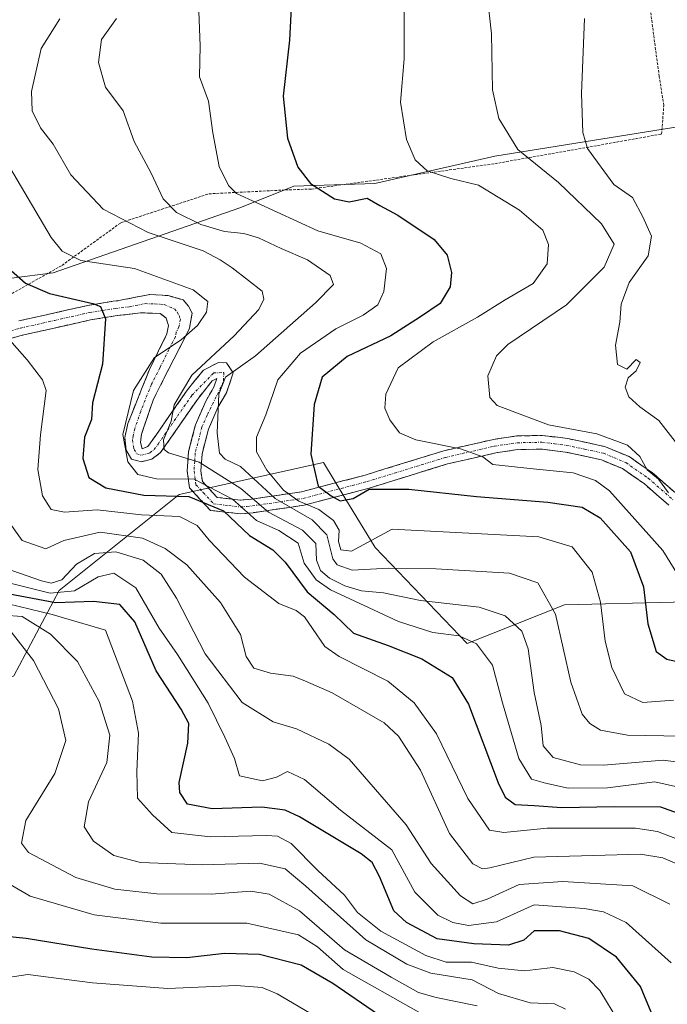
# Model space of a CAD drawing. Units: metres. Extents: x 596660 to 600085, y 4768444 to 4770806.
# Drawn here: x 599401 to 599527, y 4770168 to 4770359 of the extents above; entities that cross this region are included whole.
import ezdxf

# ---------------------------------------------------------------- set-up
doc = ezdxf.new("R2010")
doc.units = ezdxf.units.M
doc.header["$MEASUREMENT"] = 0
for name, pattern in [('TRAZO_Y_PUNTO', [1, 0.5, -0.25, 0, -0.25]), ('TRAZOS', [0.75, 0.5, -0.25]), ('TRAZOSX2', [1.5, 1, -0.5])]:
    doc.linetypes.add(name, pattern=pattern)
for name, color, linetype, lineweight in [('Alambrada', 19, 'TRAZOS', 0), ('Arbolado forestal CxS', 92, 'Continuous', 0), ('Camino', 19, 'TRAZOSX2', 0), ('Camino Cxs', 19, 'Continuous', 0), ('Camino eje', 19, 'TRAZO_Y_PUNTO', 0), ('Curva de nivel maestra', 36, 'Continuous', 30), ('Curva de nivel normal', 36, 'Continuous', 0), ('Prado CxS', 92, 'Continuous', 0)]:
    doc.layers.add(name, color=color, linetype=linetype, lineweight=lineweight)

# ---------------------------------------------------------------- blocks, each defined once
blk = doc.blocks.new('*U150')
at = {"layer": 'Arbolado forestal CxS', "color": 92, "linetype": 'Continuous', "lineweight": 0}
blk.add_polyline3d([(599290.9837, 4770104.4739, 652.6915), (599305.5287, 4770111.9381, 644.8231), (599354.8473, 4770134.7881, 610.0966), (599387.6489, 4770156.1601, 592.0625), (599398.0655, 4770192.5025, 570.9456), (599396.5111, 4770206.4873, 566.359), (599380.5035, 4770221.8183, 581.5635), (599400.1307, 4770231.8939, 568.5857), (599408.9481, 4770248.4413, 551.9033), (599432.2669, 4770267.0873, 529.2444), (599460.2491, 4770273.3025, 499.2866), (599464.4291, 4770266.4331, 501.6317), (599470.2863, 4770256.8069, 509.8268), (599488.1977, 4770238.1491, 521.3907), (599507.0407, 4770245.6445, 508.044), (599528.2263, 4770246.1543, 496.3888)], dxfattribs=at)
blk = doc.blocks.new('*U190')
at = {"layer": 'Curva de nivel normal', "color": 36, "linetype": 'Continuous', "lineweight": 0}
blk.add_polyline3d([(599527.25, 4770267.38, 490), (599525.33, 4770270.07, 490), (599523.12, 4770271.86, 490), (599521.69, 4770274.43, 490), (599519.28, 4770276.69, 490), (599513.37, 4770278.85, 490), (599503.96, 4770280.64, 490), (599493.97, 4770284.37, 490), (599492.6, 4770285.93, 490), (599492.18, 4770290.14, 490), (599493.86, 4770294.01, 490), (599496.09, 4770296.23, 490), (599507.46, 4770303.9, 490), (599514.79, 4770311.24, 490), (599516.69, 4770315.68, 490), (599514.23, 4770319.64, 490), (599505.91, 4770327.65, 490), (599498.03, 4770334.11, 490), (599494.3, 4770340.08, 490), (599493.1, 4770345.7, 490), (599492.87, 4770356.57, 490), (599492.08, 4770364.11, 490)], dxfattribs=at)
blk = doc.blocks.new('*U195')
at = {"layer": 'Curva de nivel normal', "color": 36, "linetype": 'Continuous', "lineweight": 0}
blk.add_polyline3d([(599532.83, 4770193.67, 535), (599526.16, 4770196.51, 535), (599521.83, 4770197.23, 535), (599512.73, 4770196.96, 535), (599501.11, 4770196.66, 535), (599492.55, 4770194.6, 535), (599491.15, 4770194.39, 535), (599489.28, 4770195.35, 535), (599484.73, 4770201.27, 535), (599479.1, 4770213.57, 535), (599474.83, 4770220.12, 535), (599472.07, 4770222.71, 535), (599461.96, 4770228.56, 535), (599456.75, 4770230.82, 535), (599454.4, 4770231.82, 535), (599449.98, 4770232.39, 535), (599446.77, 4770233.38, 535), (599445.27, 4770235.59, 535), (599444.15, 4770239.87, 535), (599440.26, 4770246.11, 535), (599433.73, 4770253.42, 535), (599429.55, 4770256.62, 535), (599425.12, 4770258.62, 535), (599416.94, 4770259.74, 535), (599409.87, 4770258.18, 535), (599406.36, 4770256.51, 535), (599401.79, 4770258.12, 535), (599399.07, 4770261.98, 535)], dxfattribs=at)
blk = doc.blocks.new('*U196')
at = {"layer": 'Curva de nivel normal', "color": 36, "linetype": 'Continuous', "lineweight": 0}
blk.add_polyline3d([(599466.02, 4770161.45, 580), (599451.29, 4770170.12, 580), (599448.34, 4770171.32, 580), (599443.3, 4770171.71, 580), (599430.04, 4770171.12, 580), (599415.43, 4770172.25, 580), (599402.86, 4770173.86, 580), (599396.77, 4770172.98, 580)], dxfattribs=at)
blk = doc.blocks.new('*U203')
at = {"layer": 'Curva de nivel normal', "color": 36, "linetype": 'Continuous', "lineweight": 0}
blk.add_polyline3d([(599396.94, 4770253.28, 540), (599405.53, 4770250.29, 540), (599407.43, 4770249.89, 540), (599409.5, 4770250.5, 540), (599412.35, 4770253.57, 540), (599415.81, 4770255.63, 540), (599419.95, 4770255.92, 540), (599425.24, 4770254.32, 540), (599428.76, 4770251.62, 540), (599431.75, 4770246.95, 540), (599437.27, 4770236.12, 540), (599444.5, 4770226.67, 540), (599450.49, 4770222.94, 540), (599455.06, 4770221.56, 540), (599461.31, 4770218.61, 540), (599465.27, 4770215.68, 540), (599476.36, 4770202.93, 540), (599481.17, 4770195.42, 540), (599486.9, 4770189.16, 540), (599489.28, 4770187.61, 540), (599492.03, 4770188.5, 540), (599498.3, 4770191.36, 540), (599506.76, 4770191.91, 540), (599520.31, 4770191.05, 540), (599527.52, 4770187.49, 540)], dxfattribs=at)
blk = doc.blocks.new('*U218')
at = {"layer": 'Curva de nivel normal', "color": 36, "linetype": 'Continuous', "lineweight": 0}
blk.add_polyline3d([(599395.81, 4770193.41, 570), (599403.31, 4770189.1, 570), (599415.78, 4770185.43, 570), (599428.69, 4770183.85, 570), (599445.39, 4770183.82, 570), (599455.43, 4770181.55, 570), (599459.12, 4770179.24, 570), (599464.07, 4770174.86, 570), (599478.79, 4770166.52, 570)], dxfattribs=at)
blk = doc.blocks.new('*U224')
at = {"layer": 'Curva de nivel normal', "color": 36, "linetype": 'Continuous', "lineweight": 0}
blk.add_polyline3d([(599475.92, 4770361.8, 495), (599475.95, 4770351.69, 495), (599475.21, 4770343.29, 495), (599476.41, 4770336, 495), (599478.06, 4770332.11, 495), (599480.42, 4770329.94, 495), (599484.99, 4770328.44, 495), (599490.38, 4770327.14, 495), (599498.36, 4770322.33, 495), (599502.86, 4770318.42, 495), (599503.99, 4770315.61, 495), (599503.68, 4770311.9, 495), (599500.99, 4770308.06, 495), (599495.58, 4770304.86, 495), (599490.16, 4770301.5, 495), (599481.6, 4770296.76, 495), (599474.76, 4770291.7, 495), (599472.37, 4770286.57, 495), (599472.2, 4770283.87, 495), (599473.18, 4770281.58, 495), (599475.03, 4770279.08, 495), (599478.21, 4770277.7, 495), (599486.85, 4770275.97, 495), (599491.24, 4770274.42, 495), (599493.16, 4770272.88, 495), (599500.99, 4770272.08, 495), (599508.73, 4770271.28, 495), (599513.12, 4770269.77, 495), (599515.8, 4770267.81, 495), (599526.17, 4770256.22, 495), (599532.76, 4770245.5, 495)], dxfattribs=at)
blk = doc.blocks.new('*U226')
at = {"layer": 'Curva de nivel normal', "color": 36, "linetype": 'Continuous', "lineweight": 0}
blk.add_polyline3d([(599510.95, 4770359.53, 485), (599510.4, 4770344.96, 485), (599510.66, 4770337.38, 485), (599511.51, 4770334.28, 485), (599516.62, 4770327.32, 485), (599520.29, 4770324.74, 485), (599522.25, 4770320.99, 485), (599523.99, 4770317.23, 485), (599523.32, 4770313.44, 485), (599519.64, 4770308.23, 485), (599518.06, 4770304.07, 485), (599517.84, 4770300.57, 485), (599516.96, 4770296.06, 485), (599517.39, 4770292.35, 485), (599519.16, 4770291.44, 485), (599520.98, 4770293.33, 485), (599521.77, 4770292.73, 485), (599520.98, 4770291.1, 485), (599519.41, 4770289.74, 485), (599518.86, 4770287.92, 485), (599519.54, 4770286.03, 485), (599521.7, 4770284.11, 485), (599525.37, 4770281.44, 485), (599529.47, 4770276.21, 485)], dxfattribs=at)
blk = doc.blocks.new('*U231')
at = {"layer": 'Curva de nivel normal', "color": 36, "linetype": 'Continuous', "lineweight": 0}
blk.add_polyline3d([(599399.17, 4770249.91, 545), (599407.22, 4770247.92, 545), (599411.9, 4770248.4, 545), (599416.54, 4770251.06, 545), (599419.58, 4770251.8, 545), (599423.82, 4770248.94, 545), (599428.4, 4770241.14, 545), (599431.93, 4770236, 545), (599437.88, 4770226.56, 545), (599441.15, 4770219.92, 545), (599442.99, 4770215.84, 545), (599443.99, 4770212.46, 545), (599448.44, 4770211.5, 545), (599451.16, 4770212.19, 545), (599453.3, 4770213.29, 545), (599456.6, 4770211.76, 545), (599463.55, 4770205.76, 545), (599473.55, 4770198.07, 545), (599477.98, 4770189.85, 545), (599482.48, 4770185.36, 545), (599485.39, 4770183.98, 545), (599488.43, 4770183.39, 545), (599493.84, 4770184.06, 545), (599501.16, 4770187.38, 545), (599510.9, 4770186.68, 545), (599514.67, 4770186.01, 545), (599519.07, 4770183.98, 545), (599527.81, 4770176.12, 545)], dxfattribs=at)
blk = doc.blocks.new('*U234')
at = {"layer": 'Curva de nivel normal', "color": 36, "linetype": 'Continuous', "lineweight": 0}
blk.add_polyline3d([(599436.05, 4770360.9, 505), (599436.32, 4770354.23, 505), (599436.22, 4770348.23, 505), (599437.97, 4770343.47, 505), (599438.76, 4770337.3, 505), (599440.03, 4770330.77, 505), (599441.83, 4770327.07, 505), (599443.41, 4770325.57, 505), (599459.16, 4770318.32, 505), (599467.52, 4770315.9, 505), (599471.42, 4770313.84, 505), (599472.5, 4770311, 505), (599472, 4770306.51, 505), (599470.81, 4770303.9, 505), (599467.96, 4770301.89, 505), (599462.7, 4770299.28, 505), (599455.8, 4770294.55, 505), (599451.38, 4770289.32, 505), (599449.09, 4770282.57, 505), (599447.28, 4770278.19, 505), (599447.24, 4770275.39, 505), (599449.27, 4770271.78, 505), (599452.5, 4770267.91, 505), (599455.49, 4770265.81, 505), (599459.36, 4770264.18, 505), (599462.23, 4770262.05, 505), (599463.33, 4770260.17, 505), (599463.21, 4770257.95, 505), (599463.62, 4770256.36, 505), (599465.69, 4770256.1, 505), (599473.63, 4770260.37, 505), (599502.1, 4770258.87, 505), (599508.56, 4770256.89, 505), (599512.44, 4770252.01, 505), (599514.07, 4770246.19, 505), (599514.99, 4770238.6, 505), (599516.23, 4770233.47, 505), (599518.75, 4770228.36, 505), (599522.3, 4770226.71, 505), (599528.26, 4770227.17, 505)], dxfattribs=at)
blk = doc.blocks.new('*U249')
at = {"layer": 'Curva de nivel normal', "color": 36, "linetype": 'Continuous', "lineweight": 0}
blk.add_polyline3d([(599397.8, 4770333.24, 520), (599407.4, 4770316.99, 520), (599409.53, 4770314.32, 520), (599413.15, 4770312.54, 520), (599423.57, 4770310.96, 520), (599434.96, 4770306.83, 520), (599437.79, 4770304.57, 520), (599437.54, 4770302.47, 520), (599435.82, 4770299.88, 520), (599432.63, 4770297.13, 520), (599427.49, 4770293.7, 520), (599423.4, 4770287.3, 520), (599421.31, 4770278.75, 520), (599422.27, 4770273.44, 520), (599424.23, 4770270.97, 520), (599427.86, 4770270.14, 520), (599435.16, 4770270.08, 520), (599442.6, 4770266.15, 520), (599447.25, 4770262.05, 520), (599451.58, 4770260.08, 520), (599455.38, 4770257.63, 520), (599456.52, 4770253.75, 520), (599458.84, 4770250.5, 520), (599461.62, 4770248.55, 520), (599474.83, 4770242.4, 520), (599481.49, 4770240.29, 520), (599486.61, 4770239.66, 520), (599490.01, 4770238.07, 520), (599493.08, 4770233.93, 520), (599495.02, 4770226.63, 520), (599498.18, 4770215.81, 520), (599500.69, 4770211.78, 520), (599503.4, 4770211.05, 520), (599507.8, 4770210.03, 520), (599515.4, 4770210.13, 520), (599524.59, 4770211.28, 520), (599531.8, 4770209.66, 520)], dxfattribs=at)
blk = doc.blocks.new('*U250')
at = {"layer": 'Curva de nivel normal', "color": 36, "linetype": 'Continuous', "lineweight": 0}
blk.add_polyline3d([(599409.09, 4770359.46, 515), (599405.49, 4770353.69, 515), (599403.6, 4770345.35, 515), (599403.72, 4770341.58, 515), (599405.35, 4770338.28, 515), (599407.78, 4770335.15, 515), (599411.23, 4770329.19, 515), (599417.48, 4770322.49, 515), (599426.24, 4770317.97, 515), (599436.94, 4770314.38, 515), (599440.22, 4770312.64, 515), (599442.55, 4770311.09, 515), (599445.69, 4770308.66, 515), (599448.38, 4770306.57, 515), (599448.72, 4770305.03, 515), (599447.73, 4770302.98, 515), (599442.96, 4770297.9, 515), (599434.72, 4770290.23, 515), (599431.29, 4770284.52, 515), (599430.69, 4770281.32, 515), (599429.22, 4770277.73, 515), (599429.34, 4770275.8, 515), (599430.16, 4770275.15, 515), (599436.13, 4770273.34, 515), (599444.22, 4770268.25, 515), (599449.63, 4770263.67, 515), (599456.2, 4770260.18, 515), (599458.76, 4770257.57, 515), (599458.92, 4770254.3, 515), (599459.7, 4770252.34, 515), (599461.46, 4770250.82, 515), (599464.44, 4770249.34, 515), (599467.66, 4770248.4, 515), (599471.91, 4770247.98, 515), (599479.1, 4770246.51, 515), (599490.49, 4770245.2, 515), (599495.54, 4770243.5, 515), (599498.81, 4770240.52, 515), (599500.03, 4770237.1, 515), (599501.18, 4770228.64, 515), (599502.57, 4770222.22, 515), (599502.91, 4770218.28, 515), (599504.84, 4770215.98, 515), (599510.16, 4770214.58, 515), (599514.65, 4770214.49, 515), (599526.25, 4770215.47, 515), (599531.16, 4770214.83, 515)], dxfattribs=at)
blk = doc.blocks.new('*U255')
at = {"layer": 'Curva de nivel normal', "color": 36, "linetype": 'Continuous', "lineweight": 0}
blk.add_polyline3d([(599517.6, 4770164.64, 555), (599513.9, 4770170.72, 555), (599511.8, 4770172.95, 555), (599508.98, 4770174.38, 555), (599504.83, 4770175.2, 555), (599499.33, 4770174.58, 555), (599494.19, 4770175.1, 555), (599489.04, 4770176.26, 555), (599484.08, 4770176.28, 555), (599480.12, 4770177.53, 555), (599471.42, 4770182.26, 555), (599466.91, 4770185.89, 555), (599464.38, 4770189.26, 555), (599459.15, 4770194.06, 555), (599454, 4770199.28, 555), (599451.36, 4770200.72, 555), (599449.21, 4770200.87, 555), (599438.32, 4770200.57, 555), (599430.81, 4770201.46, 555), (599427.06, 4770204.84, 555), (599424.17, 4770208.09, 555), (599424.06, 4770213.3, 555), (599424.35, 4770220.73, 555), (599423.18, 4770226.97, 555), (599417.98, 4770240.72, 555), (599407.6, 4770243.78, 555), (599399.05, 4770245.84, 555)], dxfattribs=at)
blk = doc.blocks.new('*U259')
at = {"layer": 'Curva de nivel normal', "color": 36, "linetype": 'Continuous', "lineweight": 0}
blk.add_polyline3d([(599420.07, 4770359.52, 510), (599417.15, 4770355.42, 510), (599416.58, 4770350.99, 510), (599417.93, 4770346.21, 510), (599421.35, 4770341.57, 510), (599423.5, 4770335.67, 510), (599426.79, 4770329.47, 510), (599429.16, 4770324.48, 510), (599431.76, 4770321.84, 510), (599436.45, 4770319.52, 510), (599441.06, 4770318.13, 510), (599444.82, 4770317.78, 510), (599447.63, 4770316.92, 510), (599452.03, 4770314.84, 510), (599457.17, 4770312.63, 510), (599461.55, 4770309.59, 510), (599462.2, 4770307.87, 510), (599458.7, 4770304.28, 510), (599447.08, 4770294, 510), (599441.28, 4770289.9, 510), (599439.98, 4770286.57, 510), (599439.64, 4770279.04, 510), (599440.06, 4770275.08, 510), (599441.19, 4770273.93, 510), (599444.14, 4770272.54, 510), (599450.89, 4770266.3, 510), (599458.1, 4770262.17, 510), (599460.94, 4770259.24, 510), (599462.1, 4770254.56, 510), (599462.93, 4770253.43, 510), (599465.87, 4770252.38, 510), (599472.97, 4770252.75, 510), (599482.08, 4770252.66, 510), (599496.4, 4770251.81, 510), (599501.92, 4770249.95, 510), (599505.32, 4770243.86, 510), (599508.32, 4770230.64, 510), (599510.47, 4770224.45, 510), (599512.02, 4770222.58, 510), (599514.09, 4770221.33, 510), (599519.33, 4770220.32, 510), (599529.85, 4770220.12, 510)], dxfattribs=at)
blk = doc.blocks.new('*U272')
at = {"layer": 'Curva de nivel normal', "color": 36, "linetype": 'Continuous', "lineweight": 0}
blk.add_polyline3d([(599507.25, 4770167.14, 560), (599505.11, 4770168.19, 560), (599500.41, 4770168.37, 560), (599494.24, 4770170.19, 560), (599489.16, 4770172.82, 560), (599481.13, 4770174.15, 560), (599476.45, 4770175.88, 560), (599468.49, 4770180.56, 560), (599456.83, 4770190.99, 560), (599452.82, 4770194.37, 560), (599447.82, 4770195.46, 560), (599436.78, 4770195.13, 560), (599424.75, 4770195.64, 560), (599419.55, 4770196.97, 560), (599415.65, 4770199.75, 560), (599413.78, 4770202.53, 560), (599414.65, 4770207.4, 560), (599418.23, 4770215.01, 560), (599418.81, 4770220.33, 560), (599416.73, 4770226.87, 560), (599412.5, 4770234.67, 560), (599407.27, 4770239.98, 560), (599401.78, 4770243.4, 560), (599394.56, 4770243.93, 560)], dxfattribs=at)
blk = doc.blocks.new('*U278')
at = {"layer": 'Curva de nivel normal', "color": 36, "linetype": 'Continuous', "lineweight": 0}
blk.add_polyline3d([(599530.69, 4770199.48, 530), (599525.12, 4770201.63, 530), (599520.83, 4770202.31, 530), (599503.72, 4770202.25, 530), (599495.31, 4770201.45, 530), (599492.48, 4770201.89, 530), (599488.33, 4770208.07, 530), (599482.25, 4770220.58, 530), (599477.91, 4770226.65, 530), (599472.78, 4770230.84, 530), (599463.3, 4770235.59, 530), (599460.51, 4770237.59, 530), (599458.11, 4770241.06, 530), (599456.59, 4770243.35, 530), (599454.94, 4770244.55, 530), (599451.62, 4770245.92, 530), (599444.96, 4770251.04, 530), (599438.06, 4770258.22, 530), (599435.76, 4770261.07, 530), (599432.33, 4770262.78, 530), (599424.96, 4770263.12, 530), (599416.34, 4770264.11, 530), (599410, 4770263.62, 530), (599407.42, 4770264.19, 530), (599405.7, 4770266.81, 530), (599404.84, 4770271.96, 530), (599405.3, 4770278.64, 530), (599406.4, 4770287.25, 530), (599405.74, 4770289.37, 530), (599402.71, 4770293.24, 530), (599395.86, 4770300.97, 530)], dxfattribs=at)
blk = doc.blocks.new('*U290')
at = {"layer": 'Curva de nivel maestra', "color": 36, "linetype": 'Continuous', "lineweight": 30}
blk.add_polyline3d([(599454.29, 4770366.78, 500), (599453.68, 4770355.32, 500), (599452.44, 4770344.45, 500), (599453.3, 4770336.27, 500), (599455.28, 4770330.68, 500), (599457.77, 4770327.51, 500), (599462.41, 4770324.5, 500), (599465.25, 4770323.9, 500), (599468.76, 4770324.66, 500), (599471.22, 4770323.21, 500), (599474.73, 4770321.3, 500), (599481.75, 4770316.59, 500), (599484.31, 4770313.56, 500), (599485.12, 4770310.19, 500), (599484.86, 4770307.4, 500), (599482.9, 4770304.19, 500), (599479.1, 4770301.57, 500), (599473.32, 4770297.9, 500), (599464.84, 4770293.9, 500), (599460.03, 4770289.9, 500), (599458.46, 4770284.57, 500), (599457.83, 4770274.9, 500), (599459.27, 4770268.73, 500), (599461.78, 4770266.85, 500), (599463.49, 4770265.88, 500), (599466.06, 4770266.32, 500), (599469.16, 4770268.1, 500), (599476.82, 4770268.1, 500), (599489.99, 4770266.69, 500), (599503.83, 4770265.58, 500), (599510.47, 4770264.65, 500), (599514.01, 4770262.54, 500), (599519.88, 4770255.95, 500), (599522.4, 4770249.14, 500), (599523.24, 4770241.98, 500), (599524.88, 4770236.62, 500), (599526.94, 4770235.07, 500), (599530.12, 4770234.42, 500)], dxfattribs=at)
blk = doc.blocks.new('*U292')
at = {"layer": 'Curva de nivel maestra', "color": 36, "linetype": 'Continuous', "lineweight": 30}
blk.add_polyline3d([(599397.41, 4770312.48, 525), (599402.41, 4770308.15, 525), (599407.08, 4770306.15, 525), (599415.46, 4770304.2, 525), (599417.01, 4770303.62, 525), (599417.93, 4770301.22, 525), (599417.37, 4770292.39, 525), (599415.43, 4770284.9, 525), (599415.23, 4770281.63, 525), (599413.88, 4770278.19, 525), (599413.57, 4770274.1, 525), (599414.73, 4770270.36, 525), (599418.04, 4770268.39, 525), (599425.4, 4770266.95, 525), (599434.13, 4770266.71, 525), (599440.84, 4770263.91, 525), (599445.93, 4770259.12, 525), (599450.46, 4770256.34, 525), (599452.86, 4770253.97, 525), (599457.08, 4770248.16, 525), (599462.35, 4770243.76, 525), (599466.12, 4770240.18, 525), (599472.82, 4770237.78, 525), (599479.34, 4770235.16, 525), (599485.24, 4770231.56, 525), (599488.45, 4770226.34, 525), (599494.19, 4770211.08, 525), (599495.55, 4770208.29, 525), (599497.49, 4770206.85, 525), (599501.16, 4770206.71, 525), (599506.57, 4770206.3, 525), (599516.81, 4770206.5, 525), (599525.72, 4770206.42, 525), (599534.73, 4770203.18, 525)], dxfattribs=at)
blk = doc.blocks.new('*U294')
at = {"layer": 'Curva de nivel maestra', "color": 36, "linetype": 'Continuous', "lineweight": 30}
blk.add_polyline3d([(599524.87, 4770164.23, 550), (599521.83, 4770171.52, 550), (599517.17, 4770177.24, 550), (599511.78, 4770180.85, 550), (599506.12, 4770182.34, 550), (599501.16, 4770182.32, 550), (599499.18, 4770180.54, 550), (599496.22, 4770179.56, 550), (599489.49, 4770179.79, 550), (599482.36, 4770180.76, 550), (599476.4, 4770183.95, 550), (599473.95, 4770186.2, 550), (599471.15, 4770192.9, 550), (599469.72, 4770195.6, 550), (599467.56, 4770197.28, 550), (599455.62, 4770204.51, 550), (599452.81, 4770205.79, 550), (599448.28, 4770206.36, 550), (599438.64, 4770206.04, 550), (599433.84, 4770206.92, 550), (599432.41, 4770209.19, 550), (599432.28, 4770211.12, 550), (599433.93, 4770218.76, 550), (599434.1, 4770222.61, 550), (599432.64, 4770225.38, 550), (599427.78, 4770232.85, 550), (599423.62, 4770242.33, 550), (599420.76, 4770245.71, 550), (599415.62, 4770246.33, 550), (599408.22, 4770246.07, 550), (599398.96, 4770247.78, 550)], dxfattribs=at)

msp = doc.modelspace()

# ---------------------------------------------------------------- linework, layer by layer
at = {"layer": 'Alambrada', "color": 19, "linetype": 'TRAZOS', "lineweight": 0}
msp.add_polyline3d([(599294.14, 4770317.09, 552.66), (599303.55, 4770305.14, 549.52), (599313.57, 4770295.33, 545.61), (599323, 4770290.52, 543.74), (599338.24, 4770290.25, 541.4), (599357.78, 4770292.1, 540.13), (599378.33, 4770297.29, 535.78), (599393.92, 4770302.81, 529.3), (599409.51, 4770311.58, 521.04), (599420.94, 4770319.87, 514.22), (599438.03, 4770325.48, 506.63), (599452.89, 4770326.23, 501.8), (599457.96, 4770326.41, 500.36), (599493.56, 4770331.33, 492.1), (599525.93, 4770337.08, 481.64), (599526.35, 4770342.66, 481.32), (599525.46, 4770348.27, 481.61), (599523.01, 4770366.58, 480.36)], dxfattribs=at)
at = {"layer": 'Arbolado forestal CxS', "color": 92, "linetype": 'Continuous', "lineweight": 0}
for points in [[(599262.98, 4770366.31, 564.82), (599273.48, 4770344.79, 560.88), (599287.12, 4770323.8, 553.55), (599306.54, 4770309.63, 548.15), (599315.98, 4770300.19, 544.11), (599335.4, 4770294.42, 541.42), (599365.31, 4770294.42, 541.96), (599391.55, 4770308.06, 529.35), (599407.82, 4770310.16, 524.26), (599444.03, 4770322.75, 508.82), (599454.53, 4770326.95, 502.51), (599470.27, 4770327.48, 499.71), (599493.54, 4770332.81, 492.71), (599536.7, 4770339.7, 481.88), (599534.51, 4770331.8, 481.91), (599534.51, 4770317.29, 482.74), (599535.67, 4770296.98, 483.03), (599537.99, 4770279.57, 483.88), (599558.3, 4770268.55, 484.66), (599572.81, 4770251.14, 485.96), (599586.74, 4770228.51, 487.82), (599604.14, 4770203.56, 489.78), (599644.18, 4770170.48, 491.58)], [(599262.98, 4770366.31, 564.82), (599273.48, 4770344.79, 560.88), (599287.12, 4770323.8, 553.55), (599306.54, 4770309.63, 548.15), (599315.98, 4770300.19, 544.11), (599335.4, 4770294.42, 541.42), (599365.31, 4770294.42, 541.96), (599391.55, 4770308.06, 529.35), (599407.82, 4770310.16, 524.26), (599444.03, 4770322.75, 508.82), (599454.53, 4770326.95, 502.51), (599470.27, 4770327.48, 499.71), (599493.54, 4770332.81, 492.71), (599536.7, 4770339.7, 481.88), (599534.51, 4770331.8, 481.91), (599534.51, 4770317.29, 482.74), (599535.67, 4770296.98, 483.03), (599537.99, 4770279.57, 483.88), (599558.3, 4770268.55, 484.66), (599572.81, 4770251.14, 485.96), (599586.74, 4770228.51, 487.82), (599604.14, 4770203.56, 489.78), (599644.18, 4770170.48, 491.58)], [(599654.12, 4770156.32, 493.59), (599622.31, 4770120.47, 521.69), (599622.31, 4770120.47, 521.69), (599604.51, 4770122.58, 524.35), (599584.3, 4770133.46, 530.67), (599578.08, 4770158.32, 522.39), (599559.85, 4770188.89, 518.72), (599560.59, 4770203.82, 511.75), (599552.38, 4770235.91, 498.46), (599536.71, 4770246.36, 494.46), (599528.23, 4770246.15, 496.39), (599507.04, 4770245.64, 508.04), (599488.2, 4770238.15, 521.39), (599470.29, 4770256.81, 509.83), (599464.43, 4770266.43, 501.63), (599460.25, 4770273.3, 499.29), (599432.27, 4770267.09, 529.24), (599408.95, 4770248.44, 551.9), (599400.13, 4770231.89, 568.59), (599380.5, 4770221.82, 581.56), (599357.49, 4770226.93, 588.04), (599338.3, 4770226.93, 594.99), (599316.56, 4770211.59, 606.34), (599275.64, 4770201.37, 624.49)], [(599655.71, 4770162.8, 493), (599654.12, 4770156.32, 493.59), (599622.31, 4770120.47, 521.69), (599604.51, 4770122.58, 524.35), (599584.3, 4770133.46, 530.67), (599578.08, 4770158.32, 522.39), (599559.85, 4770188.89, 518.72), (599560.59, 4770203.82, 511.75), (599552.38, 4770235.91, 498.46), (599536.71, 4770246.36, 494.46), (599528.23, 4770246.15, 496.39), (599507.04, 4770245.64, 508.04), (599488.2, 4770238.15, 521.39), (599470.29, 4770256.81, 509.83), (599464.43, 4770266.43, 501.63), (599460.25, 4770273.3, 499.29), (599432.27, 4770267.09, 529.24), (599408.95, 4770248.44, 551.9), (599400.13, 4770231.89, 568.59), (599380.5, 4770221.82, 581.56)], [(599655.71, 4770162.8, 493), (599654.12, 4770156.32, 493.59), (599622.31, 4770120.47, 521.69), (599604.51, 4770122.58, 524.35), (599584.3, 4770133.46, 530.67), (599578.08, 4770158.32, 522.39), (599559.85, 4770188.89, 518.72), (599560.59, 4770203.82, 511.75), (599552.38, 4770235.91, 498.46), (599536.71, 4770246.36, 494.46), (599528.23, 4770246.15, 496.39), (599507.04, 4770245.64, 508.04), (599488.2, 4770238.15, 521.39), (599470.29, 4770256.81, 509.83), (599464.43, 4770266.43, 501.63), (599460.25, 4770273.3, 499.29), (599432.27, 4770267.09, 529.24), (599408.95, 4770248.44, 551.9), (599400.13, 4770231.89, 568.59), (599380.5, 4770221.82, 581.56)]]:
    msp.add_polyline3d(points, dxfattribs=at)
at = {"layer": 'Camino', "color": 19, "linetype": 'TRAZOSX2', "lineweight": 0}
for points in [[(599401.1, 4770300.79), (599414.51, 4770303.8), (599419.42, 4770304.6), (599420.53, 4770304.74), (599426.53, 4770305.93), (599430.09, 4770305.71), (599433.03, 4770304.88), (599434.04, 4770303.66), (599434.75, 4770302.33), (599434.23, 4770299.39), (599433.2, 4770297.26), (599427.25, 4770285.57), (599424.95, 4770278.82), (599424.74, 4770277.2), (599425.04, 4770275.97), (599426.16, 4770276.38), (599427.71, 4770278.55), (599433.65, 4770287.14), (599436.97, 4770291.23), (599439.92, 4770292.74), (599441.45, 4770292.63), (599442.76, 4770290.7), (599441.42, 4770286.84), (599439.78, 4770284), (599437.93, 4770279.74), (599436.69, 4770274.97), (599436.47, 4770271.71), (599436.77, 4770269.58), (599439.6, 4770266.52), (599444.18, 4770265.99), (599446.31, 4770266.18), (599456.02, 4770267.61), (599468.39, 4770270.86), (599483.66, 4770275.57), (599493.26, 4770277.78), (599497.81, 4770278.45), (599502.74, 4770278.55), (599507.72, 4770277.94), (599515.04, 4770276.36), (599519.63, 4770274.43), (599524.15, 4770271.28), (599529.17, 4770266.92)], [(599527.35, 4770264.99), (599522.52, 4770269.19), (599518.34, 4770272.1), (599514.24, 4770273.82), (599507.27, 4770275.32), (599502.6, 4770275.9), (599498.03, 4770275.81), (599493.75, 4770275.17), (599484.35, 4770273.01), (599469.12, 4770268.31), (599456.55, 4770265.01), (599446.62, 4770263.55), (599444.15, 4770263.32), (599438.32, 4770263.99), (599434.26, 4770268.39), (599433.81, 4770271.62), (599434.06, 4770275.39), (599435.42, 4770280.61), (599437.41, 4770285.19), (599439, 4770287.95), (599439.57, 4770289.58), (599438.67, 4770289.13), (599435.78, 4770285.55), (599428.62, 4770275.21), (599426.95, 4770273.95), (599424.91, 4770273.45), (599422.98, 4770273.97), (599421.97, 4770275.7), (599421.68, 4770278.14), (599422.3, 4770280.88), (599426.5, 4770291.38), (599429.89, 4770298.28), (599430.2, 4770299.9), (599429.7, 4770301.33), (599428.58, 4770302.25), (599424.72, 4770302.37), (599419.83, 4770301.77), (599415.05, 4770300.99), (599401.8, 4770298.02), (599390.52, 4770294.81)]]:
    msp.add_lwpolyline(points, dxfattribs=at)
at = {"layer": 'Camino Cxs', "color": 19, "linetype": 'Continuous', "lineweight": 0}
for points in [[(599401.1, 4770300.79, 528.07), (599405.57, 4770301.79, 526.73), (599410.04, 4770302.8, 525.72), (599414.51, 4770303.8, 525.11), (599419.42, 4770304.6, 524.25), (599420.53, 4770304.74, 524.06), (599423.53, 4770305.34, 523.27), (599426.53, 4770305.93, 522.5), (599430.09, 4770305.71, 521.5), (599433.03, 4770304.88, 521), (599434.04, 4770303.66, 521.24), (599434.75, 4770302.33, 520.76), (599434.23, 4770299.39, 520.1), (599433.2, 4770297.26, 519.55), (599431.22, 4770293.36, 518.68), (599429.23, 4770289.47, 517.19), (599427.25, 4770285.57, 516.61), (599426.1, 4770282.2, 516.46), (599424.95, 4770278.82, 516.95), (599424.74, 4770277.2, 517.09), (599425.04, 4770275.97, 516.86), (599426.16, 4770276.38, 515.92), (599427.71, 4770278.55, 515.22), (599429.69, 4770281.41, 514.88), (599431.67, 4770284.28, 514.6), (599433.65, 4770287.14, 513.41), (599435.31, 4770289.19, 512.3), (599436.97, 4770291.23, 512.73), (599439.92, 4770292.74, 513.18), (599441.45, 4770292.63, 512.65), (599442.76, 4770290.7, 510.4), (599441.42, 4770286.84, 508.86), (599439.78, 4770284, 509.21), (599437.93, 4770279.74, 510.87), (599436.69, 4770274.97, 513.18), (599436.47, 4770271.71, 516.61), (599436.77, 4770269.58, 519.76), (599439.6, 4770266.52, 522.68), (599444.18, 4770265.99, 519.82), (599446.31, 4770266.18, 517.34), (599451.17, 4770266.9, 508.56), (599456.02, 4770267.61, 502.41), (599460.14, 4770268.69, 499.78), (599464.27, 4770269.78, 499.09), (599468.39, 4770270.86, 498.58), (599472.21, 4770272.04, 498.16), (599476.03, 4770273.22, 497.25), (599479.84, 4770274.39, 496.22), (599483.66, 4770275.57, 495.13), (599488.46, 4770276.68, 493.84), (599493.26, 4770277.78, 492.77), (599497.81, 4770278.45, 492.59), (599502.74, 4770278.55, 491.89), (599505.23, 4770278.25, 491.4), (599507.72, 4770277.94, 491.12), (599511.38, 4770277.15, 491.14), (599515.04, 4770276.36, 491.04), (599519.63, 4770274.43, 490.83), (599521.89, 4770272.86, 490.69), (599524.15, 4770271.28, 489.74), (599526.66, 4770269.1, 489.53), (599529.17, 4770266.92, 489.02)], [(599527.35, 4770264.99, 490.25), (599524.94, 4770267.09, 490.83), (599522.52, 4770269.19, 491.15), (599520.43, 4770270.65, 491.77), (599518.34, 4770272.1, 492.16), (599514.24, 4770273.82, 492.3), (599510.76, 4770274.57, 492.37), (599507.27, 4770275.32, 492.4), (599502.6, 4770275.9, 492.94), (599498.03, 4770275.81, 493.35), (599493.75, 4770275.17, 493.78), (599489.05, 4770274.09, 495.06), (599484.35, 4770273.01, 496.54), (599480.54, 4770271.84, 497.62), (599476.74, 4770270.66, 498.73), (599472.93, 4770269.49, 499.28), (599469.12, 4770268.31, 499.49), (599464.93, 4770267.21, 499.89), (599460.74, 4770266.11, 502.01), (599456.55, 4770265.01, 506.68), (599453.24, 4770264.52, 511.4), (599449.93, 4770264.04, 516.54), (599446.62, 4770263.55, 521.62), (599444.15, 4770263.32, 524.18), (599441.24, 4770263.66, 526.49), (599438.32, 4770263.99, 527.13), (599436.29, 4770266.19, 524.88), (599434.26, 4770268.39, 522.06), (599433.81, 4770271.62, 517.71), (599434.06, 4770275.39, 514.26), (599434.74, 4770278, 512.98), (599435.42, 4770280.61, 512.33), (599437.41, 4770285.19, 510.55), (599439, 4770287.95, 509.83), (599439.57, 4770289.58, 510.62), (599438.67, 4770289.13, 510.47), (599435.78, 4770285.55, 511.55), (599433.39, 4770282.1, 513.27), (599431.01, 4770278.66, 514.02), (599428.62, 4770275.21, 515.55), (599426.95, 4770273.95, 515.64), (599424.91, 4770273.45, 517.03), (599422.98, 4770273.97, 518.67), (599421.97, 4770275.7, 519.46), (599421.68, 4770278.14, 519.56), (599422.3, 4770280.88, 519.39), (599423.7, 4770284.38, 518.83), (599425.1, 4770287.88, 518.63), (599426.5, 4770291.38, 519.14), (599428.2, 4770294.83, 520.21), (599429.89, 4770298.28, 521.24), (599430.2, 4770299.9, 521.55), (599429.7, 4770301.33, 521.92), (599428.58, 4770302.25, 522.3), (599424.72, 4770302.37, 523.23), (599419.83, 4770301.77, 524.44), (599415.05, 4770300.99, 525.23), (599410.63, 4770300, 526.08), (599406.22, 4770299.01, 527.33), (599401.8, 4770298.02, 528.75), (599398.04, 4770296.95, 530.82)]]:
    msp.add_polyline3d(points, dxfattribs=at)
at = {"layer": 'Camino eje', "color": 19, "linetype": 'TRAZO_Y_PUNTO', "lineweight": 0}
msp.add_lwpolyline([(599390.11, 4770296.18), (599401.45, 4770299.41), (599408.08, 4770300.89), (599414.78, 4770302.4), (599417.24, 4770302.8), (599419.9, 4770303.22), (599422.63, 4770303.56), (599425.63, 4770304.15), (599427.56, 4770304.09), (599429.34, 4770303.98), (599431.37, 4770303.11), (599431.87, 4770302.5), (599432.23, 4770301.83), (599432.48, 4770301.12), (599432.22, 4770299.65), (599431.7, 4770298.58), (599431.55, 4770297.77), (599430.24, 4770295.22), (599428.55, 4770291.77), (599426.88, 4770288.48), (599424.78, 4770283.23), (599423.63, 4770279.85), (599423.32, 4770278.48), (599423.21, 4770277.67), (599423.36, 4770276.45), (599423.51, 4770275.84), (599424.01, 4770274.97), (599424.98, 4770274.71), (599426, 4770274.96), (599426.56, 4770275.17), (599427.39, 4770275.8), (599428.17, 4770276.88), (599434.72, 4770286.35), (599438.95, 4770290.69), (599440.92, 4770290.77), (599440.84, 4770288.96), (599439.42, 4770286.02), (599437.67, 4770282.47), (599436.68, 4770280.18), (599435.38, 4770275.18), (599435.27, 4770273.55), (599435.14, 4770271.67), (599435.52, 4770268.99), (599436.93, 4770267.46), (599438.96, 4770265.26), (599441.88, 4770264.92), (599444.17, 4770264.66), (599445.4, 4770264.77), (599446.47, 4770264.87), (599456.29, 4770266.31), (599468.76, 4770269.59), (599484.01, 4770274.29), (599493.51, 4770276.48), (599495.65, 4770276.8), (599497.92, 4770277.13), (599502.67, 4770277.23), (599505.16, 4770276.92), (599507.5, 4770276.63), (599510.98, 4770275.88), (599514.64, 4770275.09), (599518.99, 4770273.27), (599523.34, 4770270.24), (599528.26, 4770265.96)], dxfattribs=at)
at = {"layer": 'Curva de nivel maestra', "color": 36, "linetype": 'Continuous', "lineweight": 30}
msp.add_polyline3d([(599394.19, 4770181.74, 575), (599402.57, 4770180.92, 575), (599415.3, 4770178.84, 575), (599426.96, 4770177.32, 575), (599433.76, 4770177.19, 575), (599441.07, 4770178.03, 575), (599447.88, 4770177.78, 575), (599455.97, 4770175.75, 575), (599462.07, 4770172.2, 575), (599470.93, 4770166.09, 575)], dxfattribs=at)
at = {"layer": 'Curva de nivel normal', "color": 36, "linetype": 'Continuous', "lineweight": 0}
msp.add_polyline3d([(599399.63, 4770240.4, 565), (599403.98, 4770234.84, 565), (599408.8, 4770225.43, 565), (599410.26, 4770219.3, 565), (599408.08, 4770212.88, 565), (599402.45, 4770203.79, 565), (599401.64, 4770199.38, 565), (599402.97, 4770197.57, 565), (599412.18, 4770192.73, 565), (599419.76, 4770190.45, 565), (599427.89, 4770189.51, 565), (599438.49, 4770189.46, 565), (599446.14, 4770190.05, 565), (599449.74, 4770189.48, 565), (599455.64, 4770186.25, 565), (599464.38, 4770178.68, 565), (599473.44, 4770173.34, 565), (599478.72, 4770170.36, 565), (599482.17, 4770169.39, 565), (599490.09, 4770167.8, 565)], dxfattribs=at)
at = {"layer": 'Prado CxS', "color": 92, "linetype": 'Continuous', "lineweight": 0}
for points in [[(599644.18, 4770170.48, 491.58), (599604.14, 4770203.56, 489.78), (599586.74, 4770228.51, 487.82), (599572.81, 4770251.14, 485.96), (599558.3, 4770268.55, 484.66), (599537.99, 4770279.57, 483.88), (599535.67, 4770296.98, 483.03), (599534.51, 4770317.29, 482.74), (599534.51, 4770331.8, 481.91), (599536.7, 4770339.7, 481.88), (599493.54, 4770332.81, 492.71), (599470.27, 4770327.48, 499.71), (599454.53, 4770326.95, 502.51), (599444.03, 4770322.75, 508.82), (599407.82, 4770310.16, 524.26), (599391.55, 4770308.06, 529.35), (599365.31, 4770294.42, 541.96), (599335.4, 4770294.42, 541.42), (599315.98, 4770300.19, 544.11), (599306.54, 4770309.63, 548.15), (599287.12, 4770323.8, 553.55), (599273.48, 4770344.79, 560.88), (599262.98, 4770366.31, 564.82)], [(599262.98, 4770366.31, 564.82), (599273.48, 4770344.79, 560.88), (599287.12, 4770323.8, 553.55), (599306.54, 4770309.63, 548.15), (599315.98, 4770300.19, 544.11), (599335.4, 4770294.42, 541.42), (599365.31, 4770294.42, 541.96), (599391.55, 4770308.06, 529.35), (599407.82, 4770310.16, 524.26), (599444.03, 4770322.75, 508.82), (599454.53, 4770326.95, 502.51), (599470.27, 4770327.48, 499.71), (599493.54, 4770332.81, 492.71), (599536.7, 4770339.7, 481.88), (599534.51, 4770331.8, 481.91), (599534.51, 4770317.29, 482.74), (599535.67, 4770296.98, 483.03), (599537.99, 4770279.57, 483.88), (599558.3, 4770268.55, 484.66), (599572.81, 4770251.14, 485.96), (599586.74, 4770228.51, 487.82), (599604.14, 4770203.56, 489.78), (599644.18, 4770170.48, 491.58)]]:
    msp.add_polyline3d(points, dxfattribs=at)

# ---------------------------------------------------------------- block references
at = {"layer": 'Arbolado forestal CxS', "color": 92, "linetype": 'Continuous', "lineweight": 0}
msp.add_blockref('*U150', (0, 0), dxfattribs=at)
at = {"layer": 'Curva de nivel maestra', "color": 36, "linetype": 'Continuous', "lineweight": 30}
for name in ['*U292', '*U290', '*U294']:
    msp.add_blockref(name, (0, 0), dxfattribs=at)
at = {"layer": 'Curva de nivel normal', "color": 36, "linetype": 'Continuous', "lineweight": 0}
for name in ['*U196', '*U249', '*U203', '*U195', '*U278', '*U272', '*U190', '*U259', '*U234', '*U250', '*U224', '*U231', '*U226', '*U218', '*U255']:
    msp.add_blockref(name, (0, 0), dxfattribs=at)

doc.saveas('drawing.dxf')
